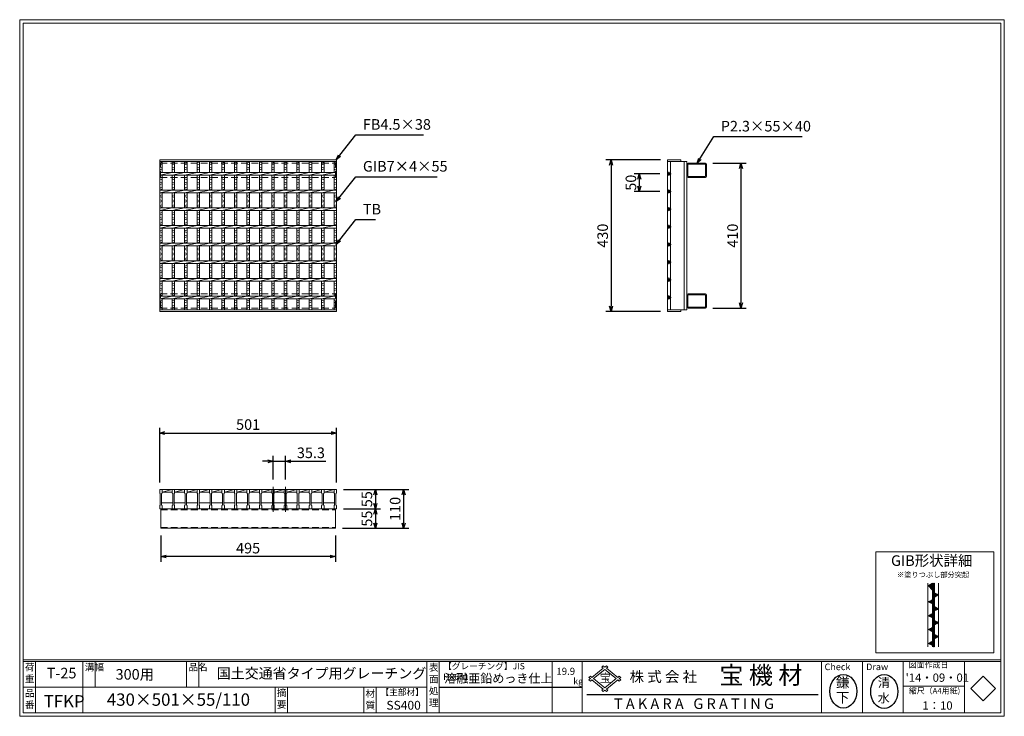
# Model space of a CAD drawing. Units: millimetres. Extents: x 0 to 2790, y 0 to 1973.
import ezdxf

# ---------------------------------------------------------------- set-up
doc = ezdxf.new("R2010")
doc.units = ezdxf.units.MM
doc.linetypes.add('CENTER', pattern=[10, 6.25, -1.25, 1.25, -1.25])
doc.linetypes.add('HIDDEN', pattern=[9.525, 6.35, -3.175])
for name, color, linetype, lineweight in [('エンボス', 4, 'Continuous', 5), ('寸法線', 2, 'Continuous', 9), ('嵩上平面', 112, 'HIDDEN', 13), ('嵩上断面', 112, 'Continuous', 13), ('本体', 7, 'Continuous', 13)]:
    doc.layers.add(name, color=color, linetype=linetype, lineweight=lineweight)
doc.layers.add('外枠', color=7, linetype='Continuous')
doc.dimstyles.new('ISO-25', dxfattribs={"dimscale": 10, "dimtxt": 3, "dimasz": 1.5, "dimexe": 1.5, "dimexo": 2, "dimgap": 0.5, "dimtad": 1, "dimdsep": 46, "dimtxsty": 'Standard', "dimblk": 'OPEN30', "dimcen": 2.5, "dimadec": 0, "dimazin": 0, "dimtfac": 1, "dimtmove": 0, "dimatfit": 0, "dimldrblk": 'OPEN30', "dimfxl": 1, "dimarcsym": 0})

# ---------------------------------------------------------------- blocks, each defined once
blk = doc.blocks.new('GIB詳細')
at = {"layer": 'エンボス', "linetype": 'Continuous'}
h = blk.add_hatch(dxfattribs=at)
h.set_pattern_fill('ANSI31', color=256, scale=0.5, style=0)
h.set_pattern_definition([(45, (8.5257, -12.7679), (-1.122532, 1.122532), [])])
h.paths.add_polyline_path([(26.7, 40.2), (37.9, 45.8), (37.9, 46.6), (26.7, 52.2), (26.7, 79.2), (20.6, 79.2), (8.5, 73.2), (20.6, 59.8), (20.6, 32.6), (8.5, 26.5), (20.6, 20.5), (20.6, -6.7), (8.5, -12.8), (20.6, -18.8), (20.6, -46), (8.5, -52.1), (20.6, -58.1), (20.6, -85.3), (8.5, -91.4), (20.6, -97.4), (20.6, -100.8), (26.7, -100.8), (26.7, -77.8), (37.9, -72.2), (37.9, -71.3), (26.7, -65.7), (26.7, -38.5), (37.9, -32.9), (37.9, -32), (26.7, -26.4), (26.7, 0.8), (37.9, 6.5), (37.9, 7.3), (26.7, 12.9)])
at = {"layer": 'エンボス', "linetype": 'Continuous', "lineweight": 0}
for p, q in [((8.5, 73.2), (20.6, 79.2)), ((8.5, 73.2), (20.6, 59.8)), ((8.5, 26.5), (20.6, 32.6)), ((38.8, 46.2), (26.7, 52.2)), ((38.8, 46.2), (26.7, 40.2)), ((8.5, 26.5), (20.6, 20.5)), ((20.6, 20.5), (20.6, -6.7)), ((38.8, 6.9), (26.7, 12.9)), ((38.8, 6.9), (26.7, 0.8)), ((26.7, 0.8), (26.7, -26.4)), ((8.5, -12.8), (20.6, -6.7)), ((8.5, -12.8), (20.6, -18.8)), ((20.6, -18.8), (20.6, -46)), ((38.8, -32.4), (26.7, -26.4)), ((38.8, -32.4), (26.7, -26.4)), ((8.5, -52.1), (20.6, -46)), ((8.5, -52.1), (20.6, -58.1)), ((38.8, -32.4), (26.7, -38.5)), ((38.8, -32.4), (26.7, -38.5)), ((26.7, -38.5), (26.7, -65.7)), ((20.6, -58.1), (20.6, -85.3)), ((38.8, -71.7), (26.7, -65.7)), ((38.8, -71.7), (26.7, -65.7)), ((38.8, -71.7), (26.7, -65.7)), ((38.8, -71.7), (26.7, -77.8)), ((38.8, -71.7), (26.7, -77.8)), ((38.8, -71.7), (26.7, -77.8)), ((26.7, -77.8), (26.7, -100.8)), ((8.5, -91.4), (20.6, -85.3)), ((8.5, -91.4), (20.6, -97.4)), ((20.6, -97.4), (20.6, -100.8))]:
    blk.add_line(p, q, dxfattribs=at)
at = {"layer": 'エンボス', "lineweight": 0}
for p, q in [((20.6, 59.8), (20.6, 32.6)), ((26.7, 79.2), (26.7, 52.2)), ((26.7, 40.2), (26.7, 12.9)), ((26.7, 38.6), (26.7, 12.9))]:
    blk.add_line(p, q, dxfattribs=at)
at = {"layer": '本体', "lineweight": 0}
for p, q in [((7.7, 79.2), (7.7, -100.8)), ((37.9, 79.2), (37.9, -100.8))]:
    blk.add_line(p, q, dxfattribs=at)
at = {"layer": '本体', "linetype": 'Continuous'}
blk.add_lwpolyline([(-139.6, 168.6), (194.7, 168.6), (194.7, -117.6), (-139.6, -117.6)], close=True, dxfattribs=at)
at = {"layer": '本体', "linetype": 'Continuous', "lineweight": 0, "insert": (-96.9, 158.3), "char_height": 30, "width": 252.84, "attachment_point": 1}
blk.add_mtext('GIB形状詳細', dxfattribs=at)
at = {"layer": '本体', "linetype": 'Continuous', "insert": (-79.9, 111), "char_height": 15, "width": 230.696, "attachment_point": 1}
blk.add_mtext('※塗りつぶし部分突起', dxfattribs=at)
blk = doc.blocks.new('TB8')
at = {"layer": '本体', "color": 1, "linetype": 'CENTER', "ltscale": 0.3}
for p, q in [((10, 0), (-2, 0)), ((4, 6), (4, -6))]:
    blk.add_line(p, q, dxfattribs=at)
at = {"layer": '本体', "color": 0, "linetype": 'Continuous'}
blk.add_circle((4, 0), 4, dxfattribs=at)
blk = doc.blocks.new('_Open30')
at = {"color": 0, "linetype": 'ByBlock', "lineweight": -2}
for p, q in [((-1, 0.27), (0, 0)), ((0, 0), (-1, -0.27)), ((0, 0), (-1, 0))]:
    blk.add_line(p, q, dxfattribs=at)
blk = doc.blocks.new('*D5')
at = {"layer": 'Defpoints', "color": 0, "linetype": 'Continuous'}
for p in [(1835.5, 1576.5), (1675.5, 1146.5), (1835.5, 1146.5)]:
    blk.add_point(p, dxfattribs=at)
at = {"layer": '寸法線', "color": 0, "linetype": 'Continuous', "lineweight": -2}
for p, q in [((1815.5, 1576.5), (1660.5, 1576.5)), ((1675.5, 1561.5), (1675.5, 1161.5)), ((1815.5, 1146.5), (1660.5, 1146.5))]:
    blk.add_line(p, q, dxfattribs=at)
at = {"layer": '寸法線', "color": 0, "linetype": 'Continuous', "lineweight": -2, "xscale": 15, "yscale": 15, "zscale": 15}
for p, rotation in [((1675.5, 1576.5), 90), ((1675.5, 1146.5), 270)]:
    blk.add_blockref('_Open30', p, dxfattribs=dict(at, rotation=rotation))
at = {"layer": '寸法線', "color": 0, "linetype": 'Continuous', "insert": (1655.5, 1361.5), "char_height": 30, "attachment_point": 5, "rotation": 90}
blk.add_mtext('430', dxfattribs=at)
blk = doc.blocks.new('*D6')
at = {"layer": 'Defpoints', "color": 0, "linetype": 'Continuous'}
for p in [(917.6, 642.5), (894.6, 532.5), (1087.6, 532.5)]:
    blk.add_point(p, dxfattribs=at)
at = {"layer": '寸法線', "color": 0, "linetype": 'Continuous', "lineweight": -2}
for p, q in [((937.6, 642.5), (1102.6, 642.5)), ((1087.6, 627.5), (1087.6, 547.5)), ((914.6, 532.5), (1102.6, 532.5))]:
    blk.add_line(p, q, dxfattribs=at)
at = {"layer": '寸法線', "color": 0, "linetype": 'Continuous', "lineweight": -2, "xscale": 15, "yscale": 15, "zscale": 15}
for p, rotation in [((1087.6, 642.5), 90), ((1087.6, 532.5), 270)]:
    blk.add_blockref('_Open30', p, dxfattribs=dict(at, rotation=rotation))
at = {"layer": '寸法線', "color": 0, "linetype": 'Continuous', "insert": (1067.6, 587.5), "char_height": 30, "attachment_point": 5, "rotation": 90}
blk.add_mtext('110', dxfattribs=at)
blk = doc.blocks.new('*D7')
at = {"layer": 'Defpoints', "color": 0, "linetype": 'Continuous'}
for p in [(1943.5, 1566.5), (1943.5, 1156.5), (2043.5, 1156.5)]:
    blk.add_point(p, dxfattribs=at)
at = {"layer": '寸法線', "color": 0, "linetype": 'Continuous', "lineweight": -2}
for p, q in [((1963.5, 1566.5), (2058.5, 1566.5)), ((2043.5, 1551.5), (2043.5, 1171.5)), ((1963.5, 1156.5), (2058.5, 1156.5))]:
    blk.add_line(p, q, dxfattribs=at)
at = {"layer": '寸法線', "color": 0, "linetype": 'Continuous', "lineweight": -2, "xscale": 15, "yscale": 15, "zscale": 15}
for p, rotation in [((2043.5, 1566.5), 90), ((2043.5, 1156.5), 270)]:
    blk.add_blockref('_Open30', p, dxfattribs=dict(at, rotation=rotation))
at = {"layer": '寸法線', "color": 0, "linetype": 'Continuous', "insert": (2023.5, 1361.5), "char_height": 30, "attachment_point": 5, "rotation": 90}
blk.add_mtext('410', dxfattribs=at)
blk = doc.blocks.new('*D8')
at = {"layer": 'Defpoints', "color": 0, "linetype": 'Continuous'}
for p in [(897.6, 642.5), (897.6, 587.5), (1007.6, 587.5)]:
    blk.add_point(p, dxfattribs=at)
at = {"layer": '寸法線', "color": 0, "linetype": 'Continuous', "lineweight": -2}
for p, q in [((917.6, 642.5), (1022.6, 642.5)), ((1007.6, 627.5), (1007.6, 602.5)), ((917.6, 587.5), (1022.6, 587.5))]:
    blk.add_line(p, q, dxfattribs=at)
at = {"layer": '寸法線', "color": 0, "linetype": 'Continuous', "lineweight": -2, "xscale": 15, "yscale": 15, "zscale": 15}
for p, rotation in [((1007.6, 642.5), 90), ((1007.6, 587.5), 270)]:
    blk.add_blockref('_Open30', p, dxfattribs=dict(at, rotation=rotation))
at = {"layer": '寸法線', "color": 0, "linetype": 'Continuous', "insert": (987.6, 615), "char_height": 30, "attachment_point": 5, "rotation": 90}
blk.add_mtext('55', dxfattribs=at)
blk = doc.blocks.new('*D9')
at = {"layer": 'Defpoints', "color": 0, "linetype": 'Continuous'}
for p in [(897.6, 802.5), (396.6, 642.5), (897.6, 642.5)]:
    blk.add_point(p, dxfattribs=at)
at = {"layer": '寸法線', "color": 0, "linetype": 'Continuous', "lineweight": -2}
for p, q in [((396.6, 662.5), (396.6, 817.5)), ((897.6, 662.5), (897.6, 817.5)), ((411.6, 802.5), (882.6, 802.5))]:
    blk.add_line(p, q, dxfattribs=at)
at = {"layer": '寸法線', "color": 0, "linetype": 'Continuous', "lineweight": -2, "xscale": 15, "yscale": 15, "zscale": 15, "rotation": 180}
blk.add_blockref('_Open30', (396.6, 802.5), dxfattribs=at)
at = {"layer": '寸法線', "color": 0, "linetype": 'Continuous', "lineweight": -2, "xscale": 15, "yscale": 15, "zscale": 15}
blk.add_blockref('_Open30', (897.6, 802.5), dxfattribs=at)
at = {"layer": '寸法線', "color": 0, "linetype": 'Continuous', "insert": (647.1, 822.5), "char_height": 30, "attachment_point": 5}
blk.add_mtext('501', dxfattribs=at)
blk = doc.blocks.new('*D10')
at = {"layer": 'Defpoints', "color": 0, "ltscale": 3}
for p in [(1833.5, 1536.5), (1755.5, 1486.5), (1833.5, 1486.5)]:
    blk.add_point(p, dxfattribs=at)
at = {"layer": '寸法線', "color": 0, "lineweight": -2, "ltscale": 3}
for p, q in [((1813.5, 1536.5), (1740.5, 1536.5)), ((1755.5, 1521.5), (1755.5, 1501.5)), ((1813.5, 1486.5), (1740.5, 1486.5))]:
    blk.add_line(p, q, dxfattribs=at)
at = {"layer": '寸法線', "color": 0, "lineweight": -2, "ltscale": 3, "xscale": 15, "yscale": 15, "zscale": 15}
for p, rotation in [((1755.5, 1536.5), 90), ((1755.5, 1486.5), 270)]:
    blk.add_blockref('_Open30', p, dxfattribs=dict(at, rotation=rotation))
at = {"layer": '寸法線', "color": 0, "ltscale": 3, "insert": (1735.5, 1511.5), "char_height": 30, "attachment_point": 5, "rotation": 90}
blk.add_mtext('50', dxfattribs=at)
blk = doc.blocks.new('*D11')
at = {"layer": 'Defpoints', "color": 0, "ltscale": 3}
for p in [(897.6, 587.5), (894.6, 532.5), (1007.6, 532.5)]:
    blk.add_point(p, dxfattribs=at)
at = {"layer": '寸法線', "color": 0, "lineweight": -2, "ltscale": 3}
for p, q in [((917.6, 587.5), (1022.6, 587.5)), ((1007.6, 572.5), (1007.6, 547.5)), ((914.6, 532.5), (1022.6, 532.5))]:
    blk.add_line(p, q, dxfattribs=at)
at = {"layer": '寸法線', "color": 0, "lineweight": -2, "ltscale": 3, "xscale": 15, "yscale": 15, "zscale": 15}
for p, rotation in [((1007.6, 587.5), 90), ((1007.6, 532.5), 270)]:
    blk.add_blockref('_Open30', p, dxfattribs=dict(at, rotation=rotation))
at = {"layer": '寸法線', "color": 0, "ltscale": 3, "insert": (987.6, 560), "char_height": 30, "attachment_point": 5, "rotation": 90}
blk.add_mtext('55', dxfattribs=at)
blk = doc.blocks.new('*D21')
at = {"layer": 'Defpoints', "color": 0, "ltscale": 3}
for p in [(399.6, 532.5), (894.6, 532.5), (399.6, 452.5)]:
    blk.add_point(p, dxfattribs=at)
at = {"layer": '寸法線', "color": 0, "lineweight": -2, "ltscale": 3}
for p, q in [((399.6, 512.5), (399.6, 437.5)), ((894.6, 512.5), (894.6, 437.5)), ((879.6, 452.5), (414.6, 452.5))]:
    blk.add_line(p, q, dxfattribs=at)
at = {"layer": '寸法線', "color": 0, "lineweight": -2, "ltscale": 3, "xscale": 15, "yscale": 15, "zscale": 15, "rotation": 180}
blk.add_blockref('_Open30', (399.6, 452.5), dxfattribs=at)
at = {"layer": '寸法線', "color": 0, "lineweight": -2, "ltscale": 3, "xscale": 15, "yscale": 15, "zscale": 15}
blk.add_blockref('_Open30', (894.6, 452.5), dxfattribs=at)
at = {"layer": '寸法線', "color": 0, "ltscale": 3, "insert": (647.1, 472.5), "char_height": 30, "attachment_point": 5}
blk.add_mtext('495', dxfattribs=at)
blk = doc.blocks.new('清水')
at = {"layer": '外枠', "linetype": 'Continuous'}
blk.add_ellipse((62, -85), major_axis=(0, -48.1), ratio=0.8, dxfattribs=at)
at = {"layer": '外枠', "linetype": 'Continuous', "char_height": 25, "attachment_point": 1}
for s, insert, width in [('{\\fHG正楷書体-PRO|b0|i0|c128|p65;清}', (44, -47.7), 37.861), ('{\\fHG正楷書体-PRO|b0|i0|c128|p65;水}', (43.6, -91.3), 38.034)]:
    blk.add_mtext(s, dxfattribs=dict(at, insert=insert, width=width))
blk = doc.blocks.new('鎌下')
at = {"layer": '外枠', "linetype": 'Continuous'}
blk.add_ellipse((61.7, -84.6), major_axis=(0, -47.9), ratio=0.8, dxfattribs=at)
at = {"layer": '外枠', "linetype": 'Continuous', "char_height": 28.175, "width": 43.853, "attachment_point": 1}
for s, insert in [('{\\fHGSeikaishotaiPRO|b0|i0|c128|p65;鎌}', (40.6, -45.6)), ('{\\fHGSeikaishotaiPRO|b0|i0|c128|p65;下}', (40.6, -88.1))]:
    blk.add_mtext(s, dxfattribs=dict(at, insert=insert))
blk = doc.blocks.new('P-H55')
at = {"layer": '嵩上断面'}
for p, q in [((2.999997, 0.000001), (51.999997, 0.000001)), ((-0.000003, -2.999999), (-0.000003, -36.999999)), ((54.999997, -2.999999), (54.999997, -36.999999)), ((2.999997, -39.999999), (51.999997, -39.999999))]:
    blk.add_line(p, q, dxfattribs=at)
at = {"layer": '嵩上断面', "linetype": 'Continuous'}
blk.add_lwpolyline([(2.299997, -37.699999), (52.699997, -37.699999), (52.699997, -2.299999), (2.299997, -2.299999)], close=True, dxfattribs=at)
at = {"layer": '嵩上断面'}
for centre, start, end in [((2.999997, -2.999999), 90, 180), ((51.999997, -2.999999), 0, 90), ((2.999997, -36.999999), 180, 270), ((51.999997, -36.999999), 270, 0)]:
    blk.add_arc(centre, 3, start, end, dxfattribs=at)
blk = doc.blocks.new('*D25')
at = {"layer": 'Defpoints', "color": 0, "ltscale": 3}
for p in [(753.1, 722.5), (717.8, 650.5), (753.1, 650.5)]:
    blk.add_point(p, dxfattribs=at)
at = {"layer": '寸法線', "color": 0, "lineweight": -2, "ltscale": 3}
for p, q in [((717.8, 670.5), (717.8, 737.5)), ((753.1, 670.5), (753.1, 737.5)), ((702.8, 722.5), (687.8, 722.5)), ((717.8, 722.5), (753.1, 722.5)), ((768.1, 722.5), (867.1, 722.5))]:
    blk.add_line(p, q, dxfattribs=at)
at = {"layer": '寸法線', "color": 0, "lineweight": -2, "ltscale": 3, "xscale": 15, "yscale": 15, "zscale": 15}
blk.add_blockref('_Open30', (717.8, 722.5), dxfattribs=at)
at = {"layer": '寸法線', "color": 0, "lineweight": -2, "ltscale": 3, "xscale": 15, "yscale": 15, "zscale": 15, "rotation": 180}
blk.add_blockref('_Open30', (753.1, 722.5), dxfattribs=at)
at = {"layer": '寸法線', "color": 0, "ltscale": 3, "insert": (825.1, 742.5), "char_height": 30, "attachment_point": 5}
blk.add_mtext('35.3', dxfattribs=at)
blk = doc.blocks.new('*U26')
at = {"layer": '本体', "linetype": 'Continuous'}
for p, q in [((-16.9, 27.5), (11.4, 27.5)), ((-16.9, 19.5), (11.4, 27.5)), ((-16.9, 19.5), (11.4, 19.5)), ((-18.4, -10.5), (12.9, -10.5))]:
    blk.add_line(p, q, dxfattribs=at)
at = {"layer": '本体'}
for p, q in [((11.4, 27.5), (18.4, 27.5)), ((11.4, 27.5), (11.4, 17.5)), ((11.4, 17.5), (12.9, 16.5)), ((12.9, 16.5), (12.9, -16.5)), ((18.4, 17.5), (16.9, 16.5)), ((16.9, 16.5), (16.9, -16.5)), ((18.4, 27.5), (18.4, 17.5)), ((11.4, -17.5), (12.9, -16.5)), ((11.4, -27.5), (11.4, -17.5)), ((11.4, -27.5), (18.4, -27.5)), ((18.4, -17.5), (16.9, -16.5)), ((18.4, -27.5), (18.4, -17.5))]:
    blk.add_line(p, q, dxfattribs=at)
blk = doc.blocks.new('*U27')
at = {"layer": 'エンボス', "color": 0, "linetype": 'ByBlock', "lineweight": -2}
for p in [(0, 0), (35.3, 0), (70.6, 0), (105.9, 0), (141.2, 0), (176.5, 0), (211.8, 0), (247.1, 0), (282.4, 0), (317.7, 0), (353, 0), (388.3, 0), (423.6, 0)]:
    blk.add_blockref('*U26', p, dxfattribs=at)
blk = doc.blocks.new('*U29')
at = {"layer": 'エンボス', "linetype": 'Continuous'}
for p, q in [((14.15, 205.864094), (21.15, 207.864094)), ((21.15, 200.864094), (14.15, 202.864094)), ((14.15, 193.864094), (21.15, 191.864094)), ((21.15, 188.864094), (14.15, 186.864094)), ((21.15, 188.864094), (14.15, 186.864094)), ((21.15, 165.5), (14.15, 163.5)), ((14.15, 160.5), (21.15, 158.5)), ((14.15, 151.5), (21.15, 149.5)), ((21.15, 146.5), (14.15, 144.5)), ((21.15, 137.5), (14.15, 135.5)), ((14.15, 132.5), (21.15, 130.5)), ((21.15, 115.5), (14.15, 113.5)), ((14.15, 110.5), (21.15, 108.5)), ((14.15, 101.5), (21.15, 99.5)), ((21.15, 96.5), (14.15, 94.5)), ((21.15, 87.5), (14.15, 85.5)), ((14.15, 82.5), (21.15, 80.5)), ((21.15, 65.5), (14.15, 63.5)), ((14.15, 60.5), (21.15, 58.5)), ((14.15, 51.5), (21.15, 49.5)), ((21.15, 46.5), (14.15, 44.5)), ((21.15, 37.5), (14.15, 35.5)), ((14.15, 32.5), (21.15, 30.5)), ((21.15, 15.5), (14.15, 13.5)), ((14.15, 10.5), (21.15, 8.5)), ((14.15, 1.5), (21.15, -0.5)), ((21.15, -3.5), (14.15, -5.5)), ((21.15, -12.5), (14.15, -14.5)), ((14.15, -17.5), (21.15, -19.5)), ((21.15, -34.5), (14.15, -36.5)), ((14.15, -39.5), (21.15, -41.5)), ((14.15, -48.5), (21.15, -50.5)), ((21.15, -53.5), (14.15, -55.5)), ((21.15, -62.5), (14.15, -64.5)), ((14.15, -67.5), (21.15, -69.5)), ((21.15, -84.5), (14.15, -86.5)), ((14.15, -89.5), (21.15, -91.5)), ((14.15, -98.5), (21.15, -100.5)), ((21.15, -103.5), (14.15, -105.5)), ((21.15, -112.5), (14.15, -114.5)), ((14.15, -117.5), (21.15, -119.5)), ((21.15, -134.5), (14.15, -136.5)), ((14.15, -139.5), (21.15, -141.5)), ((14.15, -148.5), (21.15, -150.5)), ((21.15, -153.5), (14.15, -155.5)), ((21.15, -162.5), (14.15, -164.5)), ((14.15, -167.5), (21.15, -169.5)), ((14.15, -167.5), (21.15, -169.5)), ((21.15, -184.864094), (14.15, -182.864094)), ((21.15, -184.864094), (14.15, -182.864094)), ((14.15, -189.864094), (21.15, -187.864094)), ((21.15, -196.864094), (14.15, -198.864094)), ((14.15, -201.864094), (21.15, -203.864094))]:
    blk.add_line(p, q, dxfattribs=at)
at = {"layer": '本体', "linetype": 'Continuous'}
for p, q in [((14.15, 210.5), (14.15, 179)), ((21.15, 210.5), (21.15, 179)), ((-21.15, 171), (14.15, 179)), ((14.15, 171), (14.15, 129)), ((21.15, 171), (21.15, 129)), ((-21.15, 121), (14.15, 129)), ((14.15, 121), (14.15, 79)), ((21.15, 121), (21.15, 79)), ((-21.15, 71), (14.15, 79)), ((14.15, 71), (14.15, 29)), ((21.15, 71), (21.15, 29)), ((-21.15, 21), (14.15, 29)), ((14.15, 21), (14.15, -21)), ((21.15, 21), (21.15, -21)), ((-21.15, -29), (14.15, -21)), ((14.15, -29), (14.15, -71)), ((21.15, -29), (21.15, -71)), ((-21.15, -79), (14.15, -71)), ((14.15, -79), (14.15, -121)), ((21.15, -79), (21.15, -121)), ((-21.15, -129), (14.15, -121)), ((14.15, -129), (14.15, -171)), ((21.15, -129), (21.15, -171)), ((-21.15, -179), (14.15, -171)), ((14.15, -210.5), (14.15, -179)), ((21.15, -210.5), (21.15, -179))]:
    blk.add_line(p, q, dxfattribs=at)
blk = doc.blocks.new('*U30')
at = {"layer": '本体', "color": 0, "linetype": 'ByBlock', "lineweight": -2}
for p in [(0, 0), (35.3, 0), (70.6, 0), (105.9, 0), (141.2, 0), (176.5, 0), (211.8, 0), (247.1, 0), (282.4, 0), (317.7, 0), (353, 0), (388.3, 0), (423.6, 0)]:
    blk.add_blockref('*U29', p, dxfattribs=at)

msp = doc.modelspace()

# ---------------------------------------------------------------- linework, layer by layer
at = {"layer": 'エンボス', "linetype": 'Continuous'}
for p, q in [((396.605, 1567.412), (403.605, 1569.412)), ((403.605, 1562.412), (396.605, 1564.412)), ((890.605, 1567.412), (897.605, 1569.412)), ((897.605, 1562.412), (890.605, 1564.412)), ((396.605, 1555.412), (403.605, 1553.412)), ((403.605, 1550.412), (396.605, 1548.412)), ((403.605, 1550.412), (396.605, 1548.412)), ((890.605, 1555.412), (897.605, 1553.412)), ((897.605, 1550.412), (890.605, 1548.412)), ((897.605, 1550.412), (890.605, 1548.412)), ((403.605, 1527.048), (396.605, 1525.048)), ((396.605, 1522.048), (403.605, 1520.048)), ((396.605, 1513.048), (403.605, 1511.048)), ((403.605, 1508.048), (396.605, 1506.048)), ((897.605, 1527.048), (890.605, 1525.048)), ((890.605, 1522.048), (897.605, 1520.048)), ((890.605, 1513.048), (897.605, 1511.048)), ((897.605, 1508.048), (890.605, 1506.048)), ((403.605, 1499.048), (396.605, 1497.048)), ((396.605, 1494.048), (403.605, 1492.048)), ((897.605, 1499.048), (890.605, 1497.048)), ((890.605, 1494.048), (897.605, 1492.048)), ((403.605, 1477.048), (396.605, 1475.048)), ((396.605, 1472.048), (403.605, 1470.048)), ((396.605, 1463.048), (403.605, 1461.048)), ((403.605, 1458.048), (396.605, 1456.048)), ((897.605, 1477.048), (890.605, 1475.048)), ((890.605, 1472.048), (897.605, 1470.048)), ((890.605, 1463.048), (897.605, 1461.048)), ((897.605, 1458.048), (890.605, 1456.048)), ((403.605, 1449.048), (396.605, 1447.048)), ((396.605, 1444.048), (403.605, 1442.048)), ((403.605, 1427.048), (396.605, 1425.048)), ((897.605, 1449.048), (890.605, 1447.048)), ((890.605, 1444.048), (897.605, 1442.048)), ((897.605, 1427.048), (890.605, 1425.048)), ((396.605, 1422.048), (403.605, 1420.048)), ((396.605, 1413.048), (403.605, 1411.048)), ((403.605, 1408.048), (396.605, 1406.048)), ((403.605, 1399.048), (396.605, 1397.048)), ((890.605, 1422.048), (897.605, 1420.048)), ((890.605, 1413.048), (897.605, 1411.048)), ((897.605, 1408.048), (890.605, 1406.048)), ((897.605, 1399.048), (890.605, 1397.048)), ((396.605, 1394.048), (403.605, 1392.048)), ((403.605, 1377.048), (396.605, 1375.048)), ((396.605, 1372.048), (403.605, 1370.048)), ((890.605, 1394.048), (897.605, 1392.048)), ((897.605, 1377.048), (890.605, 1375.048)), ((890.605, 1372.048), (897.605, 1370.048)), ((396.605, 1363.048), (403.605, 1361.048)), ((403.605, 1358.048), (396.605, 1356.048)), ((403.605, 1349.048), (396.605, 1347.048)), ((396.605, 1344.048), (403.605, 1342.048)), ((890.605, 1363.048), (897.605, 1361.048)), ((897.605, 1358.048), (890.605, 1356.048)), ((897.605, 1349.048), (890.605, 1347.048)), ((890.605, 1344.048), (897.605, 1342.048)), ((403.605, 1327.048), (396.605, 1325.048)), ((396.605, 1322.048), (403.605, 1320.048)), ((396.605, 1313.048), (403.605, 1311.048)), ((897.605, 1327.048), (890.605, 1325.048)), ((890.605, 1322.048), (897.605, 1320.048)), ((890.605, 1313.048), (897.605, 1311.048)), ((403.605, 1308.048), (396.605, 1306.048)), ((403.605, 1299.048), (396.605, 1297.048)), ((396.605, 1294.048), (403.605, 1292.048)), ((897.605, 1308.048), (890.605, 1306.048)), ((897.605, 1299.048), (890.605, 1297.048)), ((890.605, 1294.048), (897.605, 1292.048)), ((403.605, 1277.048), (396.605, 1275.048)), ((396.605, 1272.048), (403.605, 1270.048)), ((396.605, 1263.048), (403.605, 1261.048)), ((403.605, 1258.048), (396.605, 1256.048)), ((897.605, 1277.048), (890.605, 1275.048)), ((890.605, 1272.048), (897.605, 1270.048)), ((890.605, 1263.048), (897.605, 1261.048)), ((897.605, 1258.048), (890.605, 1256.048)), ((403.605, 1249.048), (396.605, 1247.048)), ((396.605, 1244.048), (403.605, 1242.048)), ((897.605, 1249.048), (890.605, 1247.048)), ((890.605, 1244.048), (897.605, 1242.048)), ((403.605, 1227.048), (396.605, 1225.048)), ((396.605, 1222.048), (403.605, 1220.048)), ((396.605, 1213.048), (403.605, 1211.048)), ((403.605, 1208.048), (396.605, 1206.048)), ((897.605, 1227.048), (890.605, 1225.048)), ((890.605, 1222.048), (897.605, 1220.048)), ((890.605, 1213.048), (897.605, 1211.048)), ((897.605, 1208.048), (890.605, 1206.048)), ((403.605, 1199.048), (396.605, 1197.048)), ((396.605, 1194.048), (403.605, 1192.048)), ((396.605, 1194.048), (403.605, 1192.048)), ((403.605, 1176.684), (396.605, 1178.684)), ((403.605, 1176.684), (396.605, 1178.684)), ((396.605, 1171.684), (403.605, 1173.684)), ((897.605, 1199.048), (890.605, 1197.048)), ((890.605, 1194.048), (897.605, 1192.048)), ((890.605, 1194.048), (897.605, 1192.048)), ((897.605, 1176.684), (890.605, 1178.684)), ((897.605, 1176.684), (890.605, 1178.684)), ((890.605, 1171.684), (897.605, 1173.684)), ((403.605, 1164.684), (396.605, 1162.684)), ((396.605, 1159.684), (403.605, 1157.684)), ((897.605, 1164.684), (890.605, 1162.684)), ((890.605, 1159.684), (897.605, 1157.684))]:
    msp.add_line(p, q, dxfattribs=at)
at = {"layer": '外枠', "lineweight": 9, "ltscale": 80}
for p, q in [((2789.511, 1973.269), (0, 1973.269)), ((0, 0), (0, 1973.269)), ((2789.511, 0), (2789.511, 1973.269)), ((0, 0), (2789.511, 0))]:
    msp.add_line(p, q, dxfattribs=at)
at = {"layer": '外枠', "lineweight": 9, "ltscale": 100}
for p, q in [((10, 1963.878), (2780.12, 1963.878)), ((10, 1963.878), (10, 10)), ((2780.12, 1963.878), (2780.12, 10)), ((45, 155.399), (45, 10)), ((179.104, 155.399), (179.104, 10)), ((214.104, 155.399), (214.104, 82.7)), ((472.565, 155.399), (472.565, 82.7)), ((507.565, 155.399), (507.565, 82.7)), ((723.828, 82.7), (723.828, 10)), ((758.828, 82.7), (758.828, 10)), ((974.951, 82.7), (974.951, 10)), ((1009.951, 82.7), (1009.951, 10)), ((10, 10), (2780.12, 10))]:
    msp.add_line(p, q, dxfattribs=at)
at = {"layer": '外枠', "linetype": 'Continuous', "lineweight": 9, "ltscale": 100}
for p, q in [((10, 160.095), (2780.12, 160.095)), ((10, 155.399), (2780.12, 155.399)), ((1153.531, 155.399), (1153.531, 10)), ((1188.532, 155.399), (1188.532, 10)), ((1508.68, 155.399), (1508.68, 10)), ((1593.951, 155.399), (1593.951, 10)), ((1653.436, 142.863), (1649.123, 139.412)), ((1653.436, 142.863), (1657.75, 139.412)), ((1662.064, 142.863), (1657.75, 139.412)), ((1662.064, 142.863), (1666.378, 139.412)), ((2271.731, 155.399), (2271.731, 10)), ((2387.386, 155.399), (2387.386, 10)), ((2503.04, 155.399), (2503.04, 10)), ((2676.662, 155.399), (2676.662, 10)), ((1616.778, 113.536), (1612.464, 110.085)), ((1621.092, 110.085), (1616.778, 113.536)), ((1653.436, 135.961), (1621.092, 110.085)), ((1657.75, 132.51), (1625.405, 106.634)), ((1649.123, 139.412), (1653.436, 135.961)), ((1657.75, 132.51), (1690.095, 106.634)), ((1666.378, 139.412), (1662.064, 135.961)), ((1662.064, 135.961), (1694.409, 110.085)), ((1698.723, 113.536), (1694.409, 110.085)), ((1698.723, 113.536), (1703.037, 110.085)), ((2729.64, 113.462), (2694.775, 78.597)), ((2764.504, 78.597), (2729.64, 113.462)), ((1616.778, 106.634), (1612.464, 110.085)), ((1616.778, 106.634), (1612.464, 103.183)), ((1616.778, 99.732), (1612.464, 103.183)), ((1621.092, 103.183), (1616.778, 99.732)), ((1653.436, 77.307), (1621.092, 103.183)), ((1657.75, 80.758), (1625.405, 106.634)), ((1690.095, 106.634), (1657.75, 80.758)), ((1694.409, 103.183), (1662.064, 77.307)), ((1694.409, 103.183), (1698.723, 99.732)), ((1703.037, 110.085), (1698.723, 106.634)), ((1698.723, 106.634), (1703.037, 103.183)), ((1703.037, 103.183), (1698.723, 99.732)), ((2676.662, 85.048), (2503.04, 85.048)), ((10, 82.7), (1153.53, 82.7)), ((1653.436, 77.307), (1649.123, 73.856)), ((1653.436, 70.405), (1649.123, 73.856)), ((1657.75, 73.856), (1653.436, 70.405)), ((1662.064, 70.405), (1657.75, 73.856)), ((1666.378, 73.856), (1662.064, 77.307)), ((1666.378, 73.856), (1662.064, 70.405)), ((2694.775, 78.597), (2729.64, 43.733)), ((2729.64, 43.733), (2764.504, 78.597))]:
    msp.add_line(p, q, dxfattribs=at)
at = {"layer": '外枠', "ltscale": 3}
for p, q in [((1188.532, 82.7), (1593.951, 82.7)), ((1607.072, 61.671), (2262.174, 61.671))]:
    msp.add_line(p, q, dxfattribs=at)
at = {"layer": '寸法線', "linetype": 'Continuous'}
for p, q in [((717.805, 650.464), (717.805, 579.464)), ((753.105, 650.464), (753.105, 579.464))]:
    msp.add_line(p, q, dxfattribs=at)
at = {"layer": '嵩上平面', "linetype": 'HIDDEN', "lineweight": 9, "ltscale": 3}
for p, q in [((399.105, 1566.548), (895.105, 1566.548)), ((399.105, 1526.548), (399.105, 1566.548)), ((895.105, 1526.548), (895.105, 1566.548)), ((399.105, 1526.548), (895.105, 1526.548)), ((399.105, 1156.548), (399.105, 1196.548)), ((399.105, 1196.548), (895.105, 1196.548)), ((895.105, 1156.548), (895.105, 1196.548)), ((399.105, 1156.548), (895.105, 1156.548))]:
    msp.add_line(p, q, dxfattribs=at)
at = {"layer": '嵩上断面', "linetype": 'Continuous'}
for p, q in [((399.605, 532.464), (399.605, 587.464)), ((399.605, 587.464), (897.605, 587.464)), ((894.605, 587.464), (894.605, 532.464)), ((399.605, 532.464), (894.605, 532.464))]:
    msp.add_line(p, q, dxfattribs=at)
at = {"layer": '嵩上断面', "linetype": 'HIDDEN', "ltscale": 3}
for p, q in [((399.605, 585.164), (894.605, 585.164)), ((399.605, 534.764), (894.605, 534.764))]:
    msp.add_line(p, q, dxfattribs=at)
at = {"layer": '本体', "linetype": 'Continuous'}
for p, q in [((396.605, 1576.548), (897.605, 1576.548)), ((396.605, 1572.048), (897.605, 1572.048)), ((396.605, 1572.048), (396.605, 1540.548)), ((403.605, 1572.048), (403.605, 1540.548)), ((890.605, 1572.048), (890.605, 1540.548)), ((897.605, 1576.548), (897.605, 1146.548)), ((897.605, 1572.048), (897.605, 1540.548)), ((1835.535, 1576.548), (1835.535, 1146.548)), ((1835.535, 1576.548), (1873.535, 1576.548)), ((1835.535, 1572.048), (1890.535, 1572.048)), ((1843.535, 1572.048), (1843.535, 1151.048)), ((1873.535, 1576.548), (1873.535, 1572.048)), ((1882.535, 1572.048), (1882.535, 1151.048)), ((1890.535, 1572.048), (1890.535, 1151.048)), ((396.605, 1540.548), (897.605, 1540.548)), ((855.505, 1532.548), (890.805, 1540.548)), ((396.605, 1532.548), (897.605, 1532.548)), ((396.605, 1532.548), (396.605, 1490.548)), ((403.605, 1532.548), (403.605, 1490.548)), ((890.605, 1532.548), (890.605, 1490.548)), ((890.805, 1532.548), (897.605, 1534.089)), ((897.605, 1532.548), (897.605, 1490.548)), ((396.605, 1490.548), (897.605, 1490.548)), ((396.605, 1482.548), (897.605, 1482.548)), ((396.605, 1482.548), (396.605, 1440.548)), ((403.605, 1482.548), (403.605, 1440.548)), ((855.505, 1482.548), (890.805, 1490.548)), ((890.605, 1482.548), (890.605, 1440.548)), ((890.805, 1482.548), (897.605, 1484.089)), ((897.605, 1482.548), (897.605, 1440.548)), ((396.605, 1440.548), (897.605, 1440.548)), ((396.605, 1432.548), (897.605, 1432.548)), ((396.605, 1432.548), (396.605, 1390.548)), ((403.605, 1432.548), (403.605, 1390.548)), ((855.505, 1432.548), (890.805, 1440.548)), ((890.605, 1432.548), (890.605, 1390.548)), ((890.805, 1432.548), (897.605, 1434.089)), ((897.605, 1432.548), (897.605, 1390.548)), ((396.605, 1390.548), (897.605, 1390.548)), ((396.605, 1382.548), (897.605, 1382.548)), ((396.605, 1382.548), (396.605, 1340.548)), ((403.605, 1382.548), (403.605, 1340.548)), ((855.505, 1382.548), (890.805, 1390.548)), ((890.605, 1382.548), (890.605, 1340.548)), ((890.805, 1382.548), (897.605, 1384.089)), ((897.605, 1382.548), (897.605, 1340.548)), ((396.605, 1340.548), (897.605, 1340.548)), ((855.505, 1332.548), (890.805, 1340.548)), ((396.605, 1332.548), (897.605, 1332.548)), ((396.605, 1332.548), (396.605, 1290.548)), ((403.605, 1332.548), (403.605, 1290.548)), ((890.605, 1332.548), (890.605, 1290.548)), ((890.805, 1332.548), (897.605, 1334.089)), ((897.605, 1332.548), (897.605, 1290.548)), ((396.605, 1290.548), (897.605, 1290.548)), ((855.505, 1282.548), (890.805, 1290.548)), ((890.805, 1282.548), (897.605, 1284.089)), ((396.605, 1282.548), (897.605, 1282.548)), ((396.605, 1282.548), (396.605, 1240.548)), ((403.605, 1282.548), (403.605, 1240.548)), ((890.605, 1282.548), (890.605, 1240.548)), ((897.605, 1282.548), (897.605, 1240.548)), ((396.605, 1240.548), (897.605, 1240.548)), ((396.605, 1232.548), (897.605, 1232.548)), ((396.605, 1232.548), (396.605, 1190.548)), ((403.605, 1232.548), (403.605, 1190.548)), ((855.505, 1232.548), (890.805, 1240.548)), ((890.605, 1232.548), (890.605, 1190.548)), ((890.805, 1232.548), (897.605, 1234.089)), ((897.605, 1232.548), (897.605, 1190.548)), ((396.605, 1190.548), (897.605, 1190.548)), ((396.605, 1182.548), (897.605, 1182.548)), ((396.605, 1151.048), (396.605, 1182.548)), ((403.605, 1151.048), (403.605, 1182.548)), ((855.505, 1182.548), (890.805, 1190.548)), ((890.605, 1151.048), (890.605, 1182.548)), ((890.805, 1182.548), (897.605, 1184.089)), ((897.605, 1151.048), (897.605, 1182.548)), ((396.605, 1151.048), (897.605, 1151.048)), ((396.605, 1146.548), (897.605, 1146.548)), ((1835.535, 1151.048), (1890.535, 1151.048)), ((1835.535, 1146.548), (1873.535, 1146.548)), ((1873.535, 1151.048), (1873.535, 1146.548)), ((862.505, 642.464), (890.805, 642.464)), ((862.505, 634.464), (890.605, 642.407)), ((862.505, 634.464), (890.605, 634.464)), ((861.005, 604.464), (892.105, 604.464)), ((897.605, 587.464), (894.605, 587.464))]:
    msp.add_line(p, q, dxfattribs=at)
at = {"layer": '本体', "ltscale": 3}
msp.add_line((396.605, 1576.548), (396.605, 1146.548), dxfattribs=at)
at = {"layer": '本体'}
for p, q in [((396.605, 642.464), (403.605, 642.464)), ((396.605, 642.464), (396.605, 632.464)), ((403.605, 642.464), (403.605, 632.464)), ((890.605, 642.464), (897.605, 642.464)), ((890.605, 642.464), (890.605, 632.464)), ((897.605, 642.464), (897.605, 632.464)), ((396.605, 632.464), (398.105, 631.464)), ((398.105, 631.464), (398.105, 598.464)), ((403.605, 632.464), (402.105, 631.464)), ((402.105, 631.464), (402.105, 598.464)), ((890.605, 632.464), (892.105, 631.464)), ((892.105, 631.464), (892.105, 598.464)), ((897.605, 632.464), (896.105, 631.464)), ((896.105, 631.464), (896.105, 598.464)), ((396.605, 597.464), (398.105, 598.464)), ((396.605, 587.464), (396.605, 597.464)), ((396.605, 587.464), (403.605, 587.464)), ((403.605, 597.464), (402.105, 598.464)), ((403.605, 587.464), (403.605, 597.464)), ((890.605, 597.464), (892.105, 598.464)), ((890.605, 587.464), (890.605, 597.464)), ((890.605, 587.464), (897.605, 587.464)), ((897.605, 597.464), (896.105, 598.464)), ((897.605, 587.464), (897.605, 597.464))]:
    msp.add_line(p, q, dxfattribs=at)

# ---------------------------------------------------------------- block references
msp.add_blockref('GIB詳細', (2565.418, 297.723))
at = {"layer": 'エンボス'}
msp.add_blockref('*U27', (420.505, 614.964), dxfattribs=at)
at = {"layer": '外枠', "ltscale": 3}
msp.add_blockref('鎌下', (2271.731, 155.399), dxfattribs=at)
at = {"layer": '本体'}
msp.add_blockref('*U30', (417.755, 1361.548), dxfattribs=at)
at = {"layer": '本体', "ltscale": 3}
for name, p in [('P-H55', (1890.535, 1566.548)), ('清水', (2387.386, 155.399))]:
    msp.add_blockref(name, p, dxfattribs=at)
at = {"layer": '本体', "linetype": 'Continuous'}
for p in [(1835.535, 1536.548), (1835.535, 1486.548), (1835.535, 1436.548), (1835.535, 1386.548), (1835.535, 1336.548), (1835.535, 1286.548), (1835.535, 1236.548), (1835.535, 1186.548)]:
    msp.add_blockref('TB8', p, dxfattribs=at)
at = {"layer": '本体', "ltscale": 3, "xscale": -1, "rotation": 180}
msp.add_blockref('P-H55', (1890.535, 1156.548), dxfattribs=at)

# ---------------------------------------------------------------- texts
at = {"layer": '外枠', "linetype": 'Continuous', "lineweight": 9, "ltscale": 100, "attachment_point": 1}
for s, insert, char_height, width in [('荷\\P重', (14.92, 149.332), 20, 30.0799), ('溝幅', (184.435, 149.307), 20, 29.6694), ('品名', (477.896, 149.307), 20, 29.6694), ('国土交通省タイプ用グレーチング', (558.435, 136.154), 29, 664.6119), ('表\\P面\\P処\\P理', (1159.385, 148.611), 20, 1015.1375), ('【グレーチング】JIS\u3000H8641', (1199.762, 151.082), 18, 301.8661), ('宝 機 材', (1982.247, 141.531), 50, 269.1378), ('Check', (2280.29, 149.513), 18.7831, 274.13809), ('Draw', (2398.035, 149.513), 18.7831, 274.13809), ('図面作成日', (2518.898, 153.73), 16.4352, 274.1381), ('T-25', (76.617, 137.376), 30, 126.3036), ('300用', (271.752, 133.857), 30, 271.6208), ('溶融亜鉛めっき仕上', (1202.678, 120.138), 25, 1015.1375), ('19.9', (1520.477, 137.5), 20, 1015.1375), ('{\\fＭＳ ゴシック|b0|i0|c128|p49;宝}', (1642.841, 120.818), 23.95394, 23.85059), ('株 式 会 社', (1728.021, 127.167), 30, 282.8297), ("'14・09・01", (2509.986, 121.221), 23.4788, 274.1381), ('kg', (1568.465, 108.414), 18, 25.456), ('品\\P番', (15.057, 75.82), 20, 23.52947), ('TFKP', (67.933, 59.96), 35, 88.8698), ('430×501×55/110', (246.857, 64.818), 35, 532.9183), ('摘\\P要', (728.478, 76.926), 20, 664.6119), ('材\\P質', (979.733, 74.848), 20, 31.38948), ('【主部材】', (1022.193, 77.61), 18, 122.0406), ('縮尺（A4用紙)', (2518.898, 80.525), 16.4352, 274.1381), ('SS400', (1038.975, 43.782), 25, 122.0406), ('T A K A R A   G R A T I N G', (1683.622, 50.715), 30.00024, 539.48276), ('1：10', (2557.587, 42.242), 23.4788, 274.1381)]:
    msp.add_mtext(s, dxfattribs=dict(at, insert=insert, char_height=char_height, width=width))
at = {"layer": '寸法線', "linetype": 'Continuous', "char_height": 30, "attachment_point": 7}
for s, insert in [('FB4.5×38', (972.403, 1652.259)), ('P2.3×55×40', (1986.245, 1647.259)), ('GIB7×4×55', (972.403, 1533.602)), ('TB', (972.403, 1412.096))]:
    msp.add_mtext(s, dxfattribs=dict(at, insert=insert))

# ---------------------------------------------------------------- dimensions: what is measured, and where the dimension line sits
at = {"layer": '寸法線', "linetype": 'Continuous'}
for base, p1, p2, picture, middle in [((1675.535, 1146.548), (1835.535, 1576.548), (1835.535, 1146.548), '*D5', (1655.535, 1361.548)), ((2043.532, 1156.548), (1943.535, 1566.548), (1943.535, 1156.548), '*D7', (2023.532, 1361.548)), ((1087.605, 532.464), (917.605, 642.464), (894.605, 532.464), '*D6', (1067.605, 587.464)), ((1007.605, 587.464), (897.605, 642.464), (897.605, 587.464), '*D8', (987.605, 614.964))]:
    dim = msp.add_linear_dim(base=base, p1=p1, p2=p2, angle=90, dimstyle='ISO-25', dxfattribs=at)
    dim.commit()
    dim.dimension.update_dxf_attribs({"geometry": picture, "text_midpoint": middle})
at = {"layer": '寸法線', "ltscale": 3}
for base, p1, p2, picture, middle in [((1755.535, 1486.548), (1833.535, 1536.548), (1833.535, 1486.548), '*D10', (1735.535, 1511.548)), ((1007.605, 532.464), (897.605, 587.464), (894.605, 532.464), '*D11', (987.605, 559.964))]:
    dim = msp.add_linear_dim(base=base, p1=p1, p2=p2, angle=90, dimstyle='ISO-25', dxfattribs=at)
    dim.commit()
    dim.dimension.update_dxf_attribs({"geometry": picture, "text_midpoint": middle})
at = {"layer": '寸法線', "linetype": 'Continuous'}
dim = msp.add_linear_dim(base=(897.605, 802.464), p1=(396.605, 642.464), p2=(897.605, 642.464), dimstyle='ISO-25', override={"dimtmove": 0}, dxfattribs=at)
dim.commit()
dim.dimension.update_dxf_attribs({"geometry": '*D9', "text_midpoint": (647.105, 802.464), "dimtype": 160})
at = {"layer": '寸法線', "ltscale": 3}
dim = msp.add_linear_dim(base=(753.105, 722.464), p1=(717.805, 650.464), p2=(753.105, 650.464), dimstyle='ISO-25', override={"dimtmove": 0}, dxfattribs=at)
dim.commit()
dim.dimension.update_dxf_attribs({"geometry": '*D25', "text_midpoint": (825.11, 742.464)})
dim = msp.add_linear_dim(base=(399.605, 452.464), p1=(894.605, 532.464), p2=(399.605, 532.464), dimstyle='ISO-25', dxfattribs=at)
dim.commit()
dim.dimension.update_dxf_attribs({"geometry": '*D21', "text_midpoint": (647.105, 472.464)})

# ---------------------------------------------------------------- leaders
at = {"layer": '寸法線', "linetype": 'Continuous', "annotation_type": 0, "has_hookline": 1, "hookline_direction": 0}
for points, text_width in [([(896.693, 1576.548), (952.403, 1647.259), (967.403, 1647.259)], 171.472), ([(1919.456, 1566.548), (1966.245, 1642.259), (1981.245, 1642.259)], 230.254), ([(896.693, 1457.892), (952.403, 1528.602), (967.403, 1528.602)], 210.609), ([(896.693, 1336.385), (952.403, 1407.096), (967.403, 1407.096)], 35.787)]:
    msp.add_leader(points, dimstyle='ISO-25', override={"dimgap": 0.5, "dimtad": 1}, dxfattribs=dict(at, text_width=text_width))

doc.saveas('drawing.dxf')
